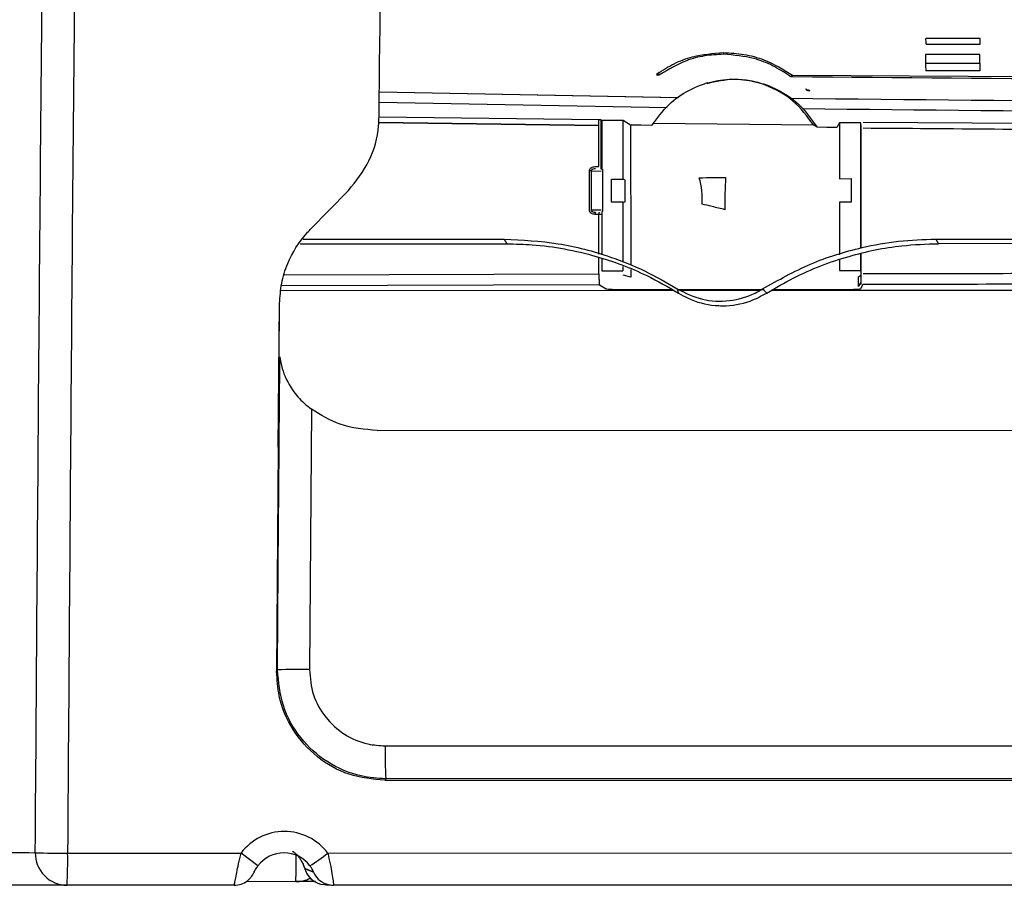
# Model space of a CAD drawing. Units: millimetres. Extents: x 0.456 to 0.845, y 0.162 to 0.504.
# Drawn here: x 0.467 to 0.485, y 0.162 to 0.178 of the extents above; entities that cross this region are included whole.
import ezdxf

# ---------------------------------------------------------------- set-up
doc = ezdxf.new("R2010")
doc.units = ezdxf.units.MM
doc.header["$MEASUREMENT"] = 0
doc.layers.get('0').update_dxf_attribs({"true_color": 0x000000})

msp = doc.modelspace()

# ---------------------------------------------------------------- linework, layer by layer
at = {"color": 18, "linetype": 'Continuous', "lineweight": 25, "true_color": 0x000000}
for p, q in [((0.4847666154897318, 0.1775694118159413), (0.4837667676901923, 0.1775691763775945)), ((0.4837685133612261, 0.1774678723233342), (0.4847683611607657, 0.1774681047814488)), ((0.4847613814568625, 0.1772733823674321), (0.4837615336573229, 0.1772731469290852)), ((0.4837615336573229, 0.1772731469290852), (0.483761534402381, 0.1771131591218114)), ((0.4847613822019206, 0.1771133945601582), (0.4847613814568625, 0.1772733823674321)), ((0.483761534402381, 0.1771131591218114), (0.4847613822019206, 0.1771133945601582)), ((0.4847638259923563, 0.1769715682881474), (0.4837639781928167, 0.1769713328498006)), ((0.4813075873351202, 0.1768921510594487), (0.4936859460829304, 0.1768219546692967)), ((0.4797365400290595, 0.1767506704943776), (0.4797209131813154, 0.176746182264626)), ((0.4815590757227049, 0.1766296313422322), (0.481549378047, 0.1766417042630315)), ((0.4816122460460768, 0.1766186253445744), (0.481622183630477, 0.1766063557284474)), ((0.479185919771205, 0.1764768139737248), (0.4736813339686499, 0.1765803204196095)), ((0.4777743879056082, 0.1760659114735722), (0.47778581858636, 0.1760591284649968)), ((0.47778581858636, 0.1760591284649968), (0.4777858200764761, 0.1751455740349889)), ((0.4781776073670492, 0.1749768899100423), (0.4781776058769331, 0.1760547594445347)), ((0.4783180135583983, 0.1759714917557835), (0.4781776058769331, 0.1760547594445347)), ((0.4777330267524825, 0.175968302907288), (0.4736696618890868, 0.1760199205296635)), ((0.4777330282425986, 0.1752065793889165), (0.4777330267524825, 0.175968302907288)), ((0.4777742984986411, 0.1751602993624806), (0.4777742970085249, 0.1759682999270558)), ((0.4783180135583983, 0.1759714917557835), (0.4783203798627959, 0.1733867720978856)), ((0.4787291365957365, 0.1760048912184834), (0.4787117335295782, 0.1759664283412099)), ((0.48169596225978, 0.175970961274445), (0.4787291365957365, 0.1760048912184834)), ((0.4817574891543493, 0.1759314702170491), (0.48169596225978, 0.175970961274445)), ((0.4821731950438128, 0.1760155097859502), (0.4821225564277277, 0.1759277806895375)), ((0.4821731950438128, 0.1760155097859502), (0.4821731965339289, 0.1749844924824834)), ((0.4825651641285525, 0.173705907286942), (0.4825651618933783, 0.1760121808665395)), ((0.4825690116083727, 0.1759731159823537), (0.482569014588605, 0.1737071440833211)), ((0.4878618459498987, 0.1759860114472508), (0.4826103615856276, 0.1760215000527501)), ((0.4776657196974859, 0.1752065019028783), (0.4777330282425986, 0.1752065793889165)), ((0.4777976247763739, 0.1751574234383702), (0.4777976322269545, 0.1743814693110585)), ((0.4775568398928747, 0.1744063900130391), (0.4775568324422941, 0.1751263276951909)), ((0.4775568458533392, 0.1744064436572194), (0.4775568384027586, 0.1751263813393712)), ((0.4775871414041624, 0.1751261965649724), (0.4777728635168181, 0.1751239971535802)), ((0.4775871414041624, 0.1751261965649724), (0.4775871473646269, 0.1744062588828206)), ((0.477965678582202, 0.1749763951914906), (0.4781776073670492, 0.1749768899100423)), ((0.4779656830525503, 0.1745514617579579), (0.477965678582202, 0.1749763951914906)), ((0.478215822885047, 0.1749545649903416), (0.4781776073670492, 0.1749768899100423)), ((0.4821731965339289, 0.1749844924824834), (0.4823899898028479, 0.1749848143475652)), ((0.4823899898028479, 0.1749848143475652), (0.4823899905479059, 0.1745514647381902)), ((0.4782158243751631, 0.1745545999425053), (0.478215822885047, 0.1749545649903416)), ((0.4724070507383452, 0.1740474568026662), (0.4731095510816679, 0.1747668938058018)), ((0.4781776073670492, 0.174551449837029), (0.4779656830525503, 0.1745514617579579)), ((0.4781776073670492, 0.174551449837029), (0.4782158243751631, 0.1745545999425053)), ((0.4781776088571654, 0.1734449909346699), (0.4781776073670492, 0.174551449837029)), ((0.4823899905479059, 0.1745514647381902), (0.4821731972789869, 0.174551449837029)), ((0.4821731972789869, 0.174551449837029), (0.482173198024045, 0.1735800222771764)), ((0.4777728635168181, 0.1744040594714284), (0.4775871473646269, 0.1744062588828206)), ((0.4776679250693426, 0.1743632988350987), (0.4776546675062285, 0.1743666605370641)), ((0.4777330237722502, 0.1743266032355427), (0.4776657211876021, 0.1743265257495046)), ((0.4777330237722502, 0.1735936866419911), (0.4777330237722502, 0.1743266032355427)), ((0.4777330297327147, 0.1735936866419911), (0.4777330297327147, 0.174326656879723)), ((0.4777858200764761, 0.1743818865435719), (0.4777858215665923, 0.17358026665622)), ((0.4839473585879908, 0.1738707469123006), (0.494564301216203, 0.1738736943619847)), ((0.4839473585879908, 0.1738707469123006), (0.4839962276911841, 0.1737857179062962)), ((0.4722194689607725, 0.1737824515717625), (0.4760345789885626, 0.1737835095542073)), ((0.4722728180980788, 0.173867507399857), (0.4759857106304274, 0.1738685385602116)), ((0.4759857106304274, 0.1738685385602116), (0.4760345789885626, 0.1737835095542073)), ((0.5052301126813994, 0.1737916098254323), (0.4839962276911841, 0.1737857179062962)), ((0.4777330237722502, 0.1732265786545872), (0.4777330237722502, 0.173531626285851)), ((0.4777330312228308, 0.1732266293185353), (0.4777330297327147, 0.1735316233056187)), ((0.4777858215665923, 0.1735115872042775), (0.4777858215665923, 0.1732839958088994)), ((0.4825651648736105, 0.1732885257619023), (0.4825651648736105, 0.173594920458138)), ((0.482569014588605, 0.1735956893580556), (0.482569015333663, 0.173235787572205)), ((0.4781776088571654, 0.1732844428437352), (0.4781776088571654, 0.1733628855364918)), ((0.482173198024045, 0.1734833554642796), (0.4821731987691031, 0.1732882277386784)), ((0.4719274866676436, 0.1732090697901845), (0.4777330312228308, 0.1732266293185353)), ((0.4783205616569624, 0.173168586315453), (0.478181797573577, 0.1732033984082341)), ((0.4783204513883696, 0.1733086691516041), (0.4783205616569624, 0.1731883422749638)), ((0.4783205616569624, 0.1731883422749638), (0.4783205616569624, 0.173168586315453)), ((0.4825201574063406, 0.1731746302264333), (0.4825637649095164, 0.173207478346169)), ((0.4825201581513987, 0.1729935840981602), (0.4825201574063406, 0.1731746302264333)), ((0.4777447450256453, 0.1730240390914082), (0.4778671878671751, 0.1729525135176778)), ((0.4825656156337366, 0.1730732576268315), (0.4825201581513987, 0.1729935840981602)), ((0.4826055969393359, 0.1730332688706517), (0.4825601394569979, 0.1729535953419804)), ((0.4791195857620345, 0.1729195849316716), (0.4718656557893858, 0.1729179130213856)), ((0.4783142644262419, 0.1729396210330129), (0.4790827977752791, 0.1729397968667149)), ((0.4791797596311674, 0.172951592625916), (0.4792024391985045, 0.1728740678446889)), ((0.4792084473466978, 0.1729398266690373), (0.4807815390920744, 0.1729401902573705)), ((0.4806996348595725, 0.172919951500237), (0.4792333889103041, 0.1729196117537617)), ((0.4807533788776503, 0.1729520307200551), (0.4808284375166998, 0.1728745178597569)), ((0.5083191397881613, 0.1729263232367635), (0.4809095713591681, 0.1729199991839528)), ((0.480945654520999, 0.1729402260201573), (0.4821278858280287, 0.1729405002015233)), ((0.4718173223829374, 0.1700304107087254), (0.4718413519954787, 0.1726849333661198)), ((0.4724272358512984, 0.1707344577925801), (0.4723908889389143, 0.1659297482388615)), ((0.473643254051219, 0.1703402088301778), (0.5182779702639685, 0.1703525946753621)), ((0.4718173223829374, 0.1700304107087254), (0.4717865082717047, 0.1658979342597127)), ((0.4717865082717047, 0.1658979342597127), (0.471801738748561, 0.1659262330549359)), ((0.4737887907123671, 0.1645225496309399), (0.5181329923963652, 0.1645348535197377)), ((0.4737987431979285, 0.1639159486907124), (0.4737835112309561, 0.1638876647966504)), ((0.4737835112309561, 0.1638876647966504), (0.5181732359624014, 0.1638999820964932)), ((0.5181429448819266, 0.1639282525795102), (0.4737987431979285, 0.1639159486907124)), ((0.4679294574356184, 0.1625433461087346), (0.4711289364194975, 0.1625442342179417)), ((0.471441932330142, 0.162309619905293), (0.4711289364194975, 0.1625442342179417)), ((0.4727287608480559, 0.1625446782725453), (0.5192281159854041, 0.162557581188023)), ((0.4710021454191313, 0.1619520903843045), (0.4679191428518401, 0.1619512335675359)), ((0.4721387389397727, 0.162018461646378), (0.471222254941474, 0.1620182068365216)), ((0.4725975129103766, 0.1619743914621472), (0.4727456781363593, 0.161962656797707)), ((0.4726940426325903, 0.16196259421283), (0.4727798643803702, 0.1619625450389981)), ((0.5191013249850378, 0.1619654358642697), (0.4728349226808653, 0.1619525985139012))]:
    msp.add_line(p, q, dxfattribs=at)
at = {"color": 8, "linetype": 'Continuous', "lineweight": 25, "true_color": 0x808080}
for p, q in [((0.4792045834756003, 0.1764764116423726), (0.4736813324785338, 0.1765802667754292)), ((0.4789906132316695, 0.1762911216633916), (0.473678863356124, 0.1763909713643193)), ((0.477728765020381, 0.1760694698708653), (0.4736753422117339, 0.1761209325211644)), ((0.4736696603989706, 0.1760198847668767), (0.477733020792018, 0.17596825224334)), ((0.4719274702763663, 0.1732090131657719), (0.4777330237722502, 0.1732265786545872)), ((0.4777447450256453, 0.1730240390914082), (0.4718748721575842, 0.1730062679665685))]:
    msp.add_line(p, q, dxfattribs=at)
at = {"color": 18, "linetype": 'Continuous', "lineweight": 25, "true_color": 0x000000}
for points in [[(0.4787117335295782, 0.1759664283412099), (0.4785148742890463, 0.1759689466374516), (0.4783180135583983, 0.1759714917557835)], [(0.4821225564277277, 0.1759277806895375), (0.4819400224185095, 0.1759296135323644), (0.4817574891543493, 0.1759314702170491)]]:
    msp.add_lwpolyline(points, dxfattribs=at)
for centre, radius, start, end in [((0.4822637562190313, 0.1774926094224628), 0.001504960458304306, 359.0581844200755, 2.916261423317347), ((0.4832635748547023, 0.1774928436305175), 0.001504989646997261, 359.0581360576928, 2.916251713294848), ((0.4803389380857711, 0.177306164965837), 0.0003091246352574476, 179.3216677878076, 185.1839975291506), ((0.4858670429752787, 0.1770785046816327), 0.002105793741269565, 179.0570573185785, 182.9172598671999), ((0.4868667875257265, 0.1770787383409076), 0.002105690535440359, 179.0569626830711, 182.9173545027072), ((0.481613248724051, 0.1767185237542325), 9.990344145890579e-05, 230.2585627724067, 269.4249429267103), ((0.4816231840609207, 0.176706259267142), 9.990854770627178e-05, 230.083524531995, 269.426261302013), ((0.4775614048419974, 0.1726803583543768), 0.002445973614543209, 89.39712203220523, 90.10710637116848), ((0.4782035647825134, 0.1746059578648475), 0.001436801419376269, 356.4140646379767, 16.02725826183284), ((0.4893052257171915, 0.1745530430698544), 0.00924714362453002, 177.2062296400687, 180.8732680981023), ((0.4778859643353267, 0.1743318173131165), 0.0002203067061282621, 171.8024000199968, 181.3763240659715), ((0.4777341902848189, 0.1745467495128372), 0.0002201493678350833, 269.6964035810977, 270.4255022874769), ((0.4721690246298025, 0.1537415519405781), 0.01219021545244991, 88.95714801046674, 91.7265581701387), ((0.4838998816687736, 0.1643850599172875), 0.01011202569963539, 179.2209451109992, 182.6589868897333), ((0.4719290151180545, 0.16194465249949), 0.0009998120628328883, 36.87982201955507, 143.1519845381525), ((0.4679259488304684, 0.1625442348675182), 0.0005930403553939526, 179.1752557984544, 269.3424352865064), ((0.4679152734719166, 0.1805256081099446), 0.01798226759518909, 268.1443180230056, 270.0451934850187), ((0.4594954368282089, 0.1623941203995153), 0.008435340652190646, 356.9903741467772, 1.013646005501827), ((0.4719219793629084, 0.1619498715307157), 0.0005998866948673558, 36.87981811551392, 143.1520240397592), ((0.4697218609470274, 0.1663866062629836), 0.004878714758880448, 303.3202320156192, 308.0486485091767), ((0.4726939459548413, 0.1623625544629774), 0.0003999614419143176, 195.5936004062905, 256.0673172439664), ((0.4721385730852287, 0.162618295407378), 0.0005998337839294868, 270.0158423312578, 296.7109456165127), ((0.4728348085656895, 0.1623525325285603), 0.0003999340309395972, 225.5070180618237, 270.016348491331), ((0.4710020285256435, 0.1623519260464386), 0.0003998356792212695, 270.0167506401977, 307.5965324452426)]:
    msp.add_arc(centre, radius, start, end, dxfattribs=at)
at = {"color": 8, "linetype": 'Continuous', "lineweight": 25, "true_color": 0x808080}
for centre, radius, start, end in [((0.4647279602719135, 0.1624175394707458), 0.007421516258413678, 356.9175424503753, 0.7085906057847654), ((0.4728347999211072, 0.1623525510606239), 0.0003999411926793037, 203.5863808328003, 225.5097620980477)]:
    msp.add_arc(centre, radius, start, end, dxfattribs=at)
at = {"color": 18, "linetype": 'Continuous', "lineweight": 25, "true_color": 0x000000}
for points, knots in [([(0.4565176713562117, 0.1626252995150685), (0.4565195342256319, 0.170520417160361), (0.4565226704810722, 0.1838123341352986), (0.456476933532038, 0.202500946413498), (0.4564344203858995, 0.2186910295612275), (0.4564390792057242, 0.2304761593905042), (0.4565292488350591, 0.2378587220948605), (0.4566430446267142, 0.240837912426507), (0.4568558823982549, 0.2438127479483913), (0.4572013800286445, 0.2467707550185216), (0.4577111564131958, 0.2496991468983452), (0.4584178509892863, 0.2526014040986409), (0.4593678595935224, 0.2554554764815517), (0.4605661687477993, 0.2582376142641271), (0.4619937391484542, 0.2609093042101245), (0.4636439323361589, 0.2634432085454778), (0.4655068369301594, 0.2658218752308435), (0.4675565112048117, 0.2680435040288256), (0.4697758860380597, 0.2700959571274167), (0.472186236499122, 0.2719998842807118), (0.4747878700495742, 0.2737296530862053), (0.4775719778564785, 0.2752647625625119), (0.4804723300991683, 0.2765667967070559), (0.4833554877692459, 0.2775827323491006), (0.4861942862587024, 0.2783338464387657), (0.4889663643226705, 0.2788487482521161), (0.4917688570361435, 0.2791748165310382), (0.4936467207760275, 0.2792161445503174), (0.4945843652958296, 0.2792367802279592)], [0, 0, 0, 0, 0.1713351741866299, 0.2884533217225796, 0.40557143988877, 0.5226875384862973, 0.544208579088493, 0.5657952955344255, 0.5873800836225278, 0.6089190004908551, 0.6303996778157075, 0.6518498996717492, 0.6736844689063202, 0.6955990284633395, 0.7175110741274363, 0.7393421634064409, 0.7611349366385741, 0.7829989136309609, 0.8048679981003727, 0.8266677395525797, 0.8495874005661345, 0.8725867252437531, 0.8955853866834297, 0.9185041899910573, 0.9388501769133262, 0.9592520545583059, 0.9796539616133401, 1, 1, 1, 1]), ([(0.4945843652929192, 0.2792367802279592), (0.4943567940080108, 0.2792355354559334), (0.4938489975715822, 0.2792327579051579), (0.4930345187435554, 0.2792082312648373), (0.4921782857692422, 0.2791638790080452), (0.491333365809808, 0.279100582625102), (0.4905422189027195, 0.2790243729600683), (0.4898237118260745, 0.278940054555596), (0.4891714496124623, 0.2788515890464677), (0.4885635438400205, 0.2787591627905629), (0.4879389130911178, 0.2786536458853143), (0.4872978842758769, 0.2785341469668479), (0.4866408078969853, 0.2783998173581463), (0.4859487528054582, 0.2782454068299993), (0.4851393227796974, 0.2780485114932547), (0.4843486663901055, 0.2778362222713809), (0.4835387703915824, 0.2775994998252324), (0.4828131934040926, 0.2773720251284241), (0.4820835049942011, 0.2771259734817592), (0.4814114083700147, 0.2768849031997918), (0.480736553363468, 0.2766292373100528), (0.479989468171894, 0.2763293840041728), (0.4793698742496177, 0.2760639820216003), (0.478923388381725, 0.2758642866627031), (0.4786863005578397, 0.2757561922993311), (0.4784692158396643, 0.2756555158878491), (0.478271999392875, 0.2755625719078724), (0.4780944759317282, 0.2754777477412477), (0.4779365261725554, 0.2754013077341198), (0.4775573437613983, 0.275215781023434), (0.4769821561017364, 0.2749240678800077), (0.4762388394688951, 0.2745249524315416), (0.4755851317847123, 0.2741561711535789), (0.4750186145302762, 0.2738226227771756), (0.4745369795378412, 0.2735285950361083), (0.4740672310790258, 0.2732329949638262), (0.4732255104346616, 0.27268631367275), (0.472004367225303, 0.2718345269490416), (0.4706844145624925, 0.2708126387484137), (0.469577563019585, 0.2698822159369729), (0.4686835982166235, 0.2690816801531412), (0.4677768219204251, 0.2682164940449947), (0.4669208947349365, 0.2673443304324421), (0.4661205536217454, 0.2664736198668048), (0.4655785343680562, 0.2658475647609009), (0.4652372473542934, 0.2654386229032457), (0.465071023556255, 0.2652365029681831), (0.4649096199150258, 0.2650373875625415), (0.4647529576389235, 0.264841358073666), (0.4646009640977016, 0.2646484863199954), (0.4644608371849945, 0.2644682147479525), (0.4643028977785725, 0.2642624620186932), (0.4640986584182707, 0.2639922469457286), (0.4638538929785767, 0.2636606255325228), (0.46360970396109, 0.2633209826581815), (0.4634011494980581, 0.263024169330925), (0.4632084128598432, 0.2627443447967856), (0.4629009650761007, 0.2622889937956325), (0.4624910948398442, 0.2616567870628655), (0.4617813768349572, 0.260494645095564), (0.4609331609197331, 0.2589579321196187), (0.4600075660356001, 0.2569978799972271), (0.4592096323607389, 0.254986420009147), (0.4585338412751551, 0.2529262849122775), (0.4579750617138416, 0.2508227615418859), (0.4575799902497295, 0.2489444773991519), (0.4573015034131965, 0.2473123882542116), (0.4571056878806183, 0.2459391268199086), (0.4569498234779132, 0.244609298124923), (0.4568234747185156, 0.2432873757090286), (0.4567195840448079, 0.2419284140635778), (0.4566350881758406, 0.2404773688147149), (0.4565726263651455, 0.2389890254959491), (0.4565314410811103, 0.2375394978587247), (0.4565067442000225, 0.2361655085586122), (0.4564960916350003, 0.2351244768089305), (0.4564912232792551, 0.2343781920771093), (0.4564888957413263, 0.2338963253928279), (0.4564871706166449, 0.2333849249995294), (0.456486039758462, 0.2328652078183225), (0.4564853943746965, 0.2323614927804312), (0.4564851193631706, 0.2319091432014651), (0.4564850493592653, 0.2314411215602055), (0.4564851974345735, 0.2308591355452259), (0.45648559542626, 0.2300650744617368), (0.4564862300532786, 0.2290311543069959), (0.456487168085448, 0.2278214958893242), (0.4564882408205467, 0.226583485373565), (0.4564892551491256, 0.2254400417861658), (0.4564901420491717, 0.2244238997911658), (0.456490915680959, 0.2234885279872561), (0.4564916557216155, 0.2225279178067422), (0.4564923745907717, 0.2215256319344719), (0.4564931044751904, 0.2204610671431657), (0.4564939860406516, 0.2191499697201202), (0.4564950243919546, 0.2175642505670568), (0.4564962243229368, 0.2156782879071418), (0.456497384542569, 0.2137928820020057), (0.4564985088364342, 0.211913573274992), (0.4564997842008442, 0.209720365281509), (0.4565011863501333, 0.2072206877625088), (0.4565026710051239, 0.2044548034263906), (0.4565040966638503, 0.201664973951364), (0.4565055001552323, 0.1987819349693559), (0.456506838028691, 0.1958641118353244), (0.4565085366685103, 0.1919284911378043), (0.4565105040422068, 0.186942488840703), (0.4565125836531594, 0.1808026291372881), (0.4565143480497424, 0.174648638117236), (0.456515967174045, 0.1685791898006309), (0.4565171088207354, 0.1645879607882403), (0.4565176713562117, 0.1626213209050297)], [0, 0, 0, 0, 0.004938423855253292, 0.0110194659940579, 0.01768078656279327, 0.02354259506527368, 0.02940460183638282, 0.03492719789987497, 0.03924033835365065, 0.04368788848831066, 0.04826986496237323, 0.05298628894908999, 0.05783716803513441, 0.06282253404813927, 0.06837217452387631, 0.07591268076423226, 0.08058470504664399, 0.08668117765031436, 0.0924114641512436, 0.09729318748816808, 0.1021740770074536, 0.108070000401819, 0.1147598543841089, 0.1167983666016275, 0.1186830112568227, 0.1204137736573113, 0.1219906986930199, 0.1234137412541203, 0.1246829228858952, 0.125798233403478, 0.1325735372862039, 0.1386753697939937, 0.1441036071689981, 0.1488583081431737, 0.1529394944969908, 0.1563472999623547, 0.1609008437382633, 0.1747166140991476, 0.1886382543225434, 0.1971051713070049, 0.2060864969514089, 0.2146710141065368, 0.2242949549470498, 0.2325952600639044, 0.2403280898040145, 0.2422596219169905, 0.2441523083107261, 0.2460061218161195, 0.2478210240591545, 0.2495970467074265, 0.251334224578162, 0.2527751430276465, 0.255224991805084, 0.2586834903569683, 0.2617179404254159, 0.2643011879589143, 0.2665543548904181, 0.2690902340419569, 0.2762223501264387, 0.2828998929056609, 0.2986342406622909, 0.3142808559099241, 0.3299024444589541, 0.3455584276165412, 0.3612997802060403, 0.377106411812595, 0.3871898534294699, 0.3972226208759128, 0.4072030473066345, 0.4162409821932429, 0.4260363156673894, 0.4367757810569836, 0.4477792559638729, 0.458359424342008, 0.4682412975603641, 0.4775980518514058, 0.4809498214150073, 0.4844352458375326, 0.4880541634406258, 0.4920467147645218, 0.4957125525323578, 0.4989842103626472, 0.5018621639903045, 0.5058680343731441, 0.5116125385932805, 0.5190922279517085, 0.5283027055719416, 0.5378604862798042, 0.5459553709360222, 0.5531138783385281, 0.559909389561218, 0.5662516733311914, 0.573957828706156, 0.5816576471643838, 0.5893513012287952, 0.6024068862322043, 0.6160656301752523, 0.630274117904504, 0.643317595926023, 0.6568439926694803, 0.6778636079340922, 0.6975569715573858, 0.7168596005594964, 0.738398728787348, 0.7601145547502755, 0.7801719082856488, 0.8237956279086929, 0.868302994479012, 0.9133970617894788, 0.9573272313467134, 0.9999999999999999, 0.9999999999999999, 0.9999999999999999, 0.9999999999999999]), ([(0.4673329699134932, 0.1625527710931897), (0.4673803887840868, 0.1692627558894048), (0.4674783874763093, 0.1831300143590744), (0.4677468281396975, 0.1997983445276938), (0.46796329446512, 0.2125592064620507), (0.4681024205807199, 0.2191059400118096), (0.4682882403594462, 0.2237927155543653), (0.468474743445964, 0.2266196190571537), (0.4687534987379273, 0.2294400270177671), (0.4691504639955986, 0.232243034733674), (0.4696897245478285, 0.2350176761784435), (0.4703456863629205, 0.2375606141142247), (0.471099685549297, 0.2398689872932127), (0.4719236325546232, 0.2419433548767335), (0.4728888357369299, 0.2439551824786704), (0.4740102923461881, 0.2458981625444606), (0.4753091829830339, 0.2477472165583859), (0.4767854262191439, 0.249480566487474), (0.4784188807433574, 0.2510658949603616), (0.4801230170238809, 0.2524158095850973), (0.4818679417445406, 0.2535340052926378), (0.4836153506936209, 0.2544564759365971), (0.4854296879738664, 0.255240278697794), (0.4872005423620544, 0.2558573768803128), (0.489133584977487, 0.2563954258358255), (0.4912338521750085, 0.2568176659880194), (0.4935928623560394, 0.2571096028558987), (0.4951758833972727, 0.2571460598280438), (0.4959667844048248, 0.2571642742770314)], [0, 0, 0, 0, 0.1828762473155148, 0.3779430604549166, 0.4543271235490449, 0.5307087832591348, 0.556397844527014, 0.5821527656435526, 0.6079080393954946, 0.6336208450633903, 0.6592776571844586, 0.6849011598869301, 0.7051370534514276, 0.7254196677021645, 0.745683543059852, 0.7658939128183314, 0.7864868606533337, 0.8071748415011861, 0.8278487430203039, 0.8484223849716622, 0.8663081824572662, 0.8842530616928107, 0.9022130267434103, 0.92011954618613, 0.935318090097739, 0.9568652319653589, 0.9784492242298017, 1, 1, 1, 1]), ([(0.495973926903914, 0.2565906153338551), (0.4958301022761396, 0.2565899144424035), (0.4947770115354007, 0.2565847824819782), (0.492813076051216, 0.2564612254655671), (0.4901122181212527, 0.2560411871523868), (0.4877229654974416, 0.2554281400995177), (0.485649029195758, 0.2547040390635827), (0.4838763514779929, 0.2539378152037602), (0.4821692537215187, 0.2530358849893405), (0.4804659311220406, 0.2519431331514985), (0.478803849992507, 0.2506245198426223), (0.4772118558103519, 0.2490769375315066), (0.4757732194384101, 0.2473851494050486), (0.4745046129834029, 0.2455769308781535), (0.4734069402337914, 0.2436728750363014), (0.4724604024321752, 0.2416970464789471), (0.4716524893035789, 0.2396599075236109), (0.4708563548874244, 0.2372192623383763), (0.4701403840582054, 0.2343613314379572), (0.4695590971768512, 0.2310855904701949), (0.4691645648374919, 0.2277771313428532), (0.4689134351499007, 0.2244542169114097), (0.468701187092335, 0.219404991852849), (0.4685574726285207, 0.2126321354846236), (0.4683420272538453, 0.1998128725283085), (0.4680732126710843, 0.1831170727441146), (0.4679763343169484, 0.1692521949299677), (0.4679294574356184, 0.1625433461087346)], [0, 0, 0, 0, 0.003952520396873269, 0.02894054166478146, 0.05398232347180771, 0.07896313188661802, 0.09660492753100394, 0.1142994584468796, 0.1319787546211304, 0.1495997298867834, 0.1698328657931447, 0.1901645762708808, 0.210510625374778, 0.2307634141292299, 0.2507706619015566, 0.2708309841941494, 0.2909100738011779, 0.3109430120774401, 0.3413332881868982, 0.37178001951601, 0.402302137011497, 0.4328510884406701, 0.4633273077117237, 0.5411606329758364, 0.6189967483802952, 0.8156425718438903, 1, 1, 1, 1]), ([(0.4736754286384688, 0.1761275873797536), (0.4737591185907438, 0.1831625249256914), (0.4739264979862601, 0.1972323572284445), (0.4742099233701712, 0.2123229538583011), (0.4744526302314713, 0.2214034397610199), (0.4746002893638436, 0.2244741278507387), (0.4748490353549509, 0.2275392731300439), (0.4752406959757167, 0.2305834810349755), (0.4758164755879509, 0.2335909846137182), (0.4765122698265843, 0.236163672807346), (0.4772656403189022, 0.2383053438137691), (0.4780075822129951, 0.2400309938811268), (0.4788807937495881, 0.2416929811690889), (0.479851369668378, 0.2432005067985513), (0.4809149394007515, 0.2445405569127566), (0.4820464764836441, 0.2457149569366414), (0.4832852358087231, 0.2467753283240575), (0.4847663127236989, 0.2478001575957787), (0.4865128567442923, 0.2487246366868772), (0.488511769079693, 0.2495123161706324), (0.4904721399946694, 0.2500688560476251), (0.4923614784548279, 0.2504316268762128), (0.4941627774264508, 0.2506427718657451), (0.4953706770559194, 0.2506690617557074), (0.4959742102122412, 0.250682197632134)], [0, 0, 0, 0, 0.2440392797480125, 0.4880770751578102, 0.5235349054824531, 0.5591221585215403, 0.5946998223942261, 0.6301770907991565, 0.6655322450613198, 0.7008349342637892, 0.7225018556261452, 0.7442315038734971, 0.7659273087304934, 0.7875480015917253, 0.806317488238281, 0.8251771107144369, 0.8440263264565842, 0.8627817024561116, 0.8875368927862097, 0.9123850088271576, 0.9371804585170784, 0.9581078358401538, 0.9790683683944296, 1, 1, 1, 1]), ([(0.4788074630594359, 0.1769217000620961), (0.4789088738192834, 0.1769860403115764), (0.4791066469687443, 0.1771115178624393), (0.4795149815290531, 0.1772683649278145), (0.4798367133951456, 0.1772942730952591), (0.4800298351144896, 0.1773098246472478)], [0, 0, 0, 0, 0.2961144885093434, 0.5774879813695768, 1, 1, 1, 1]), ([(0.4800310778713331, 0.1772782341855168), (0.4799144357660965, 0.1772721326276871), (0.47967791354454, 0.1772597601314095), (0.4792633594816926, 0.1771480953424427), (0.4790184108667292, 0.1770001486490964), (0.4788651141619787, 0.1769075588601231)], [0, 0, 0, 0, 0.2668952119273091, 0.541199494983059, 1, 1, 1, 1]), ([(0.4800298351144896, 0.1773098246472478), (0.4801571066218704, 0.1773029825450001), (0.4804151182844172, 0.177289111866381), (0.4808696968937722, 0.1771632016853716), (0.4811390882264968, 0.1769964506388577), (0.4813075873351202, 0.1768921510594487)], [0, 0, 0, 0, 0.2671753279557402, 0.5416322315649164, 1, 1, 1, 1]), ([(0.4812504860854254, 0.1768793390410542), (0.481149316097503, 0.1769453025442508), (0.4809527144099839, 0.1770734881485929), (0.4805448906705239, 0.1772353038668505), (0.4802234448000143, 0.1772621614571571), (0.4800310778713331, 0.1772782341855168)], [0, 0, 0, 0, 0.2985915816196879, 0.5802472653296774, 1, 1, 1, 1]), ([(0.4787117335295782, 0.1759664283412099), (0.4788080564931281, 0.1761000646751805), (0.4789963309856097, 0.1763612725121093), (0.479389890187212, 0.1766311498692714), (0.4798113193389523, 0.1767892052236189), (0.48024409816557, 0.176836122406907), (0.4806754737470193, 0.1767795420473128), (0.4810928054020624, 0.1766126198612783), (0.481481005244208, 0.1763338878050043), (0.4816638376342918, 0.1760677783978421), (0.4817574891543493, 0.1759314702170491)], [0, 0, 0, 0, 0.1341320475626684, 0.2621767670936122, 0.3841329828242429, 0.5000000713597642, 0.6153560047421687, 0.737141835289201, 0.865357190411236, 0.9999999999999999, 0.9999999999999999, 0.9999999999999999, 0.9999999999999999]), ([(0.4788074198460684, 0.1768901423829198), (0.4788074116061778, 0.1768907125321666), (0.4788073951314797, 0.1768918524789417), (0.4788073846168568, 0.1768984431141084), (0.4788073977255017, 0.1769080975554545), (0.478807441284228, 0.1769171664699623), (0.4788074630594359, 0.1769217000620961)], [0, 0, 0, 0, 0.2500513081706587, 0.4999483625897264, 0.7500218832191152, 1, 1, 1, 1]), ([(0.4788651141619787, 0.1769075588601231), (0.4788561703711194, 0.176902431371246), (0.4788382824016988, 0.1768921761712216), (0.4788177075132579, 0.1768908203221492), (0.4788074198460684, 0.1768901423829198)], [0, 0, 0, 0, 0.4999891630554076, 1, 1, 1, 1]), ([(0.4788651141619787, 0.1769075588601231), (0.4788617573295639, 0.1769060720939692), (0.4788545481874603, 0.1769028791110752), (0.4788412095091444, 0.1769042653653563), (0.4788250906749598, 0.1769097088550542), (0.4788139770491917, 0.1769172689125895), (0.4788074630594359, 0.1769217000620961)], [0, 0, 0, 0, 0.232835146932249, 0.5000373725881588, 0.7069586918655758, 0.9999999999999999, 0.9999999999999999, 0.9999999999999999, 0.9999999999999999]), ([(0.48169596225978, 0.175970961274445), (0.4815782772046528, 0.1761291172570494), (0.4813429024710152, 0.1764454354355851), (0.4808170027190791, 0.1767333632001919), (0.4802529355440865, 0.1768537979503967), (0.4798915073614991, 0.1767733674595855), (0.4797225135660277, 0.176735760392487)], [0, 0, 0, 0, 0.2579675311948687, 0.5159451969201785, 0.7736693973253291, 0.9999999999999999, 0.9999999999999999, 0.9999999999999999, 0.9999999999999999]), ([(0.4812504860854254, 0.1768793390410542), (0.4812536872297659, 0.1768777092675573), (0.481260577734927, 0.1768742011587384), (0.4812737055169197, 0.1768752263214959), (0.4812897776527514, 0.1768803428072385), (0.481301003003355, 0.17688778548748), (0.4813075873351202, 0.1768921510594487)], [0, 0, 0, 0, 0.2322921003685222, 0.5000117914763063, 0.7067273566846104, 1, 1, 1, 1]), ([(0.4813077452874289, 0.1768605904000401), (0.4812974771494104, 0.1768615045835837), (0.4812769408916072, 0.1768633329490473), (0.4812593043489329, 0.1768740036802101), (0.4812504860854254, 0.1768793390410542)], [0, 0, 0, 0, 0.5000004439411923, 1, 1, 1, 1]), ([(0.4813077452874289, 0.1768605904000401), (0.4813077199877707, 0.1768611615752123), (0.4813076693743458, 0.1768623042440781), (0.4813076107658953, 0.1768688850859202), (0.4813075725363643, 0.1768785496607789), (0.4813075824018086, 0.1768876168987072), (0.4813075873351202, 0.1768921510594487)], [0, 0, 0, 0, 0.2499302831740672, 0.4999999424594185, 0.7499700956823973, 1, 1, 1, 1]), ([(0.5079637992477523, 0.1768667386191487), (0.5029886028278394, 0.1768261190065796), (0.494104333118228, 0.1767535840626084), (0.4852178100524677, 0.1768278940504226), (0.4813077452874289, 0.1768605904000401)], [0, 0, 0, 0, 0.5600006058495159, 1, 1, 1, 1]), ([(0.4992766040659056, 0.1764118627923131), (0.497727353722564, 0.1763991375681659), (0.4917236932498292, 0.176349824734028), (0.4857181371647785, 0.1764147989790144), (0.4812623205876456, 0.1764630065577626)], [0, 0, 0, 0, 0.2580509591402395, 1, 1, 1, 1]), ([(0.4731095510816679, 0.1747668938058018), (0.4732500042124168, 0.1749417823325435), (0.4735309850877364, 0.175291652293186), (0.473662554462011, 0.1757933475161393), (0.4736732719244298, 0.1760715946870479), (0.4736754286384688, 0.1761275873797536)], [0, 0, 0, 0, 0.4439323201524827, 0.8881004733323357, 0.9999999999999999, 0.9999999999999999, 0.9999999999999999, 0.9999999999999999]), ([(0.477733020792018, 0.17596825224334), (0.4777328982675328, 0.175981214288425), (0.4777326533873827, 0.1760071205188409), (0.4777316318702916, 0.1760403389083761), (0.4777302730359451, 0.1760637228584973), (0.4777292680103508, 0.1760675529877467), (0.477728765020381, 0.1760694698708653)], [0, 0, 0, 0, 0.2502307563780153, 0.5001167323010026, 0.749821028278041, 1, 1, 1, 1]), ([(0.4777743879056082, 0.1760659114735722), (0.4777732610786714, 0.1760662277944267), (0.4777707600421669, 0.1760669298809479), (0.4777566120532432, 0.1760677168899081), (0.4777408750807481, 0.1760686604183123), (0.4777307441301593, 0.1760693528661683), (0.4777289821396936, 0.1760694570348015), (0.477728765020381, 0.1760694698708653)], [0, 0, 0, 0, 0.2258227761797403, 0.5012224932635825, 0.9138263833014695, 0.9893813520679023, 1, 1, 1, 1]), ([(0.4777764666175948, 0.1759677545445561), (0.4777763686335606, 0.1759859843105209), (0.4777761726603456, 0.1760224447999825), (0.4777749828342698, 0.1760514223287046), (0.4777743879056082, 0.1760659114735722)], [0, 0, 0, 0, 0.4999868689097543, 1, 1, 1, 1]), ([(0.4781776058769331, 0.1760547594445347), (0.4781123026498225, 0.1760554816556123), (0.4779816956757293, 0.1760569260835169), (0.477851111122744, 0.1760583943358887), (0.47778581858636, 0.1760591284649968)], [0, 0, 0, 0, 0.4999980097843713, 1, 1, 1, 1]), ([(0.4825651618933783, 0.1760121808665395), (0.4824998306523141, 0.1760127286252728), (0.4824018336647766, 0.1760135502644286), (0.4822711805483851, 0.1760146691018356), (0.482205856893165, 0.1760152295577876), (0.4821731950438128, 0.1760155097859502)], [0, 0, 0, 0, 0.4999988697161341, 0.7499992684386787, 1, 1, 1, 1]), ([(0.4775568324422941, 0.1751263276951909), (0.4775574266815635, 0.1751325995247581), (0.4775586060568081, 0.1751450471042267), (0.4775674102486783, 0.1751618859404515), (0.4775795660472655, 0.1751761273907728), (0.4775994272339593, 0.1751912459309478), (0.4776285191327403, 0.1752038351774546), (0.4776533069878849, 0.1752055766311034), (0.4776657137370215, 0.175206448258698)], [0, 0, 0, 0, 0.1256687056801333, 0.2494122622272488, 0.3746510160693571, 0.5006792260836901, 0.7500813384418679, 1, 1, 1, 1]), ([(0.4775568384027586, 0.1751263813393712), (0.4775573855433889, 0.1751325070011443), (0.4775585028604144, 0.1751450162278642), (0.4775672206267872, 0.1751617687147201), (0.4775794373331733, 0.1751761923820711), (0.4775990800936826, 0.1751909745467503), (0.4776281235960471, 0.1752039802578851), (0.4776529426938321, 0.1752056449239348), (0.4776657196974859, 0.1752065019028783)], [0, 0, 0, 0, 0.1226407662463625, 0.2504449652809336, 0.3716967968609524, 0.5010953854390523, 0.743161248714149, 1, 1, 1, 1]), ([(0.4776692304110632, 0.1751659290211797), (0.4776528364072681, 0.1751648439972266), (0.477630965249643, 0.1751633964722535), (0.4776068425634446, 0.1751526775750152), (0.4775958070431925, 0.1751447436607152), (0.4775898394767257, 0.1751369900255543), (0.477587464631839, 0.1751307127789486), (0.4775872467969219, 0.1751276691376757), (0.4775871414041624, 0.1751261965649724)], [0, 0, 0, 0, 0.4990611898444008, 0.6657950116423497, 0.8010154705534864, 0.909306081623048, 0.95612052256502, 1, 1, 1, 1]), ([(0.4795845183825598, 0.1750026510375142), (0.4796748499313196, 0.175002997265281), (0.479836168320269, 0.1750036155753436), (0.4799979028795836, 0.1750037156478274), (0.4800690728521452, 0.175003759683907)], [0, 0, 0, 0, 0.5599581631581426, 1, 1, 1, 1]), ([(0.4800591561293707, 0.1744121090787053), (0.4799801602850234, 0.1744312109860639), (0.4798394339973343, 0.1744652398711599), (0.4796991079714346, 0.1745005870892237), (0.4796375531053648, 0.1745160923617482)], [0, 0, 0, 0, 0.5613439084087907, 1, 1, 1, 1]), ([(0.4776657211876021, 0.1743265257495046), (0.477653327332227, 0.1743273549768278), (0.4776285449359674, 0.1743290130759014), (0.4775995142197541, 0.1743415790126085), (0.4775796016572425, 0.1743565319184167), (0.4775673563465163, 0.1743707516029798), (0.4775586497812737, 0.1743876682935979), (0.4775574429713245, 0.1744001516916358), (0.4775568398928747, 0.1744063900130391)], [0, 0, 0, 0, 0.2495383779953631, 0.4989697538272033, 0.6246183539205183, 0.7496597558462214, 0.874897612135095, 1, 1, 1, 1]), ([(0.4776657271480665, 0.1743265764134526), (0.4776529429944667, 0.1743274041434126), (0.4776281082982821, 0.1743290121045435), (0.4775990579102161, 0.1743419640377384), (0.4775794206674922, 0.1743567076598008), (0.477567215984514, 0.1743710964696403), (0.4775585053530156, 0.1743878216981792), (0.4775573914648272, 0.1744003211162364), (0.4775568458533392, 0.1744064436572194)], [0, 0, 0, 0, 0.2569800804301248, 0.4992135125038019, 0.6284832713718663, 0.7497082345867075, 0.877400565013739, 1, 1, 1, 1]), ([(0.4775871473646269, 0.1744062588828206), (0.4775872533344573, 0.174404784836531), (0.4775874722377986, 0.1744017398787661), (0.4775898450959443, 0.174395444664376), (0.4775958134440898, 0.1743876538084567), (0.4776068475786944, 0.1743796482221389), (0.4776309719650847, 0.1743687801650472), (0.4776528431010298, 0.1743671905284896), (0.4776692378616438, 0.1743659989255071)], [0, 0, 0, 0, 0.04390192991250202, 0.09068882255231984, 0.1989799752415714, 0.3342012035529777, 0.5009124394705657, 1, 1, 1, 1]), ([(0.4777330297327147, 0.174326656879723), (0.4777204664928302, 0.1743266420543514), (0.4776980319724635, 0.1743266155802807), (0.4776755981301865, 0.1743265883811716), (0.4776657271480665, 0.1743265764134526)], [0, 0, 0, 0, 0.5599959205334697, 1, 1, 1, 1]), ([(0.4777365225648985, 0.1743660764115453), (0.4777362430847615, 0.1743658896321676), (0.4777356996717266, 0.1743655264637883), (0.4777349789491768, 0.1743622720469649), (0.4777343686356311, 0.1743576041708571), (0.4777337354910001, 0.1743502334587581), (0.477733168639188, 0.1743397731614525), (0.4777330694731859, 0.1743307579305097), (0.4777330237722502, 0.1743266032355427)], [0, 0, 0, 0, 0.1551876476401516, 0.3017423400954735, 0.4397090164068885, 0.5691634226455564, 0.8014477309724319, 1, 1, 1, 1]), ([(0.4777764681077108, 0.1743261055367589), (0.4777756261291357, 0.1743261718521965), (0.4777739418749852, 0.1743263045064639), (0.4777644131197422, 0.1743264720978022), (0.4777512271917292, 0.1743265860984053), (0.4777409590850133, 0.1743265995101235), (0.4777358251905546, 0.174326606215775)], [0, 0, 0, 0, 0.2499411838687151, 0.4999705321854457, 0.7499930040665287, 0.9999999999999999, 0.9999999999999999, 0.9999999999999999, 0.9999999999999999]), ([(0.4718413519954787, 0.1726849333661198), (0.471849307813438, 0.1728082109221307), (0.471865520829434, 0.1730594360001523), (0.4720084982878046, 0.173511488346385), (0.4722119448127457, 0.1738415700342316), (0.472385014882845, 0.1740242033260498), (0.4724070507383452, 0.1740474568026662)], [0, 0, 0, 0, 0.2450166026953383, 0.4993148560091065, 0.9362511064000426, 1, 1, 1, 1]), ([(0.4807533788776503, 0.1729520307200551), (0.4810438259590067, 0.1731149474739707), (0.4816246703128456, 0.1734407530431493), (0.4824820962282328, 0.1737049100268034), (0.4832599812436605, 0.1738473910131199), (0.4837172422505351, 0.1738629279551852), (0.4839473585879908, 0.1738707469123006)], [0, 0, 0, 0, 0.2962666776979093, 0.5924825485171457, 0.79491707804818, 1, 1, 1, 1]), ([(0.4759857106304274, 0.1738685385602116), (0.476318460503208, 0.1738524997580524), (0.4769839156862609, 0.1738204243016813), (0.4778508729585957, 0.1735890766652507), (0.4785853809014133, 0.1732965901855855), (0.4789807779025996, 0.1730670883651446), (0.4791797596311674, 0.172951592625916)], [0, 0, 0, 0, 0.2964012138600272, 0.5927627330945332, 0.7950597119782548, 1, 1, 1, 1]), ([(0.4760345789885626, 0.1737835095542073), (0.4761903083982032, 0.1737797683833643), (0.4767472356166257, 0.1737663890231263), (0.4776264439784707, 0.1735977326356088), (0.4785282091116933, 0.1732650474105844), (0.4790088060047875, 0.1729863538780525), (0.4792024391985045, 0.1728740678446889)], [0, 0, 0, 0, 0.1400466642990164, 0.5008418087336262, 0.7988884320024049, 1, 1, 1, 1]), ([(0.4808284375166998, 0.1728745178597569), (0.4809933150772536, 0.1729712067543034), (0.4814732219524625, 0.1732526378058872), (0.4823090820870234, 0.1735680398872687), (0.4832152352273504, 0.1737588129437987), (0.4837716273472685, 0.1737779804899833), (0.4839962276911841, 0.1737857179062962)], [0, 0, 0, 0, 0.1717445951797979, 0.4998946595883267, 0.7981210958433507, 1, 1, 1, 1]), ([(0.4777330237722502, 0.1732265786545872), (0.4777331750993257, 0.1732017529921747), (0.4777334081607757, 0.173163518559515), (0.4777348795565535, 0.1731170489990327), (0.477736392163415, 0.1730847836940304), (0.4777382904847509, 0.1730584914022089), (0.4777411245638362, 0.1730326171266992), (0.4777433181216058, 0.1730274198847582), (0.4777447450256453, 0.1730240390914082)], [0, 0, 0, 0, 0.2385908966576256, 0.3674579723148084, 0.4994528424989901, 0.6310752994913879, 0.7600153719449724, 1, 1, 1, 1]), ([(0.4777858215665923, 0.1732839958088994), (0.4778584658850916, 0.1732840796091557), (0.4779881872284452, 0.173284229251716), (0.4781179307583567, 0.1732843755101882), (0.4781750175452338, 0.1732844398635029)], [0, 0, 0, 0, 0.5600028231390513, 1, 1, 1, 1]), ([(0.4821731987691031, 0.1732882277386784), (0.4822452586242502, 0.1732882840781905), (0.4823739388014913, 0.1732883846859198), (0.4825026325186178, 0.173288478515612), (0.4825592587983714, 0.1732885198014378)], [0, 0, 0, 0, 0.5599918860229406, 1, 1, 1, 1]), ([(0.482569015333663, 0.1732357875722051), (0.4825689767049212, 0.173213314404409), (0.4825688994473492, 0.1731683680173143), (0.482568298516455, 0.1731080862082034), (0.4825674139691925, 0.1730621573297715), (0.4825664659527025, 0.1730382964950976), (0.4825658544671705, 0.1730346536932533), (0.4825656335151301, 0.1730333374159932)], [0, 0, 0, 0, 0.2187058274756087, 0.437412156168711, 0.6563244491573287, 0.875817480123366, 1, 1, 1, 1]), ([(0.4826061222052679, 0.1732358173745274), (0.4842275152725758, 0.1732376064712332), (0.4874689121227153, 0.173241183131664), (0.4923348546591733, 0.1732414211511712), (0.497198189712968, 0.1732425471899776), (0.5020622420356564, 0.173244547781213), (0.5053059861539808, 0.1732424668290724), (0.5069281409776316, 0.1732414261716008)], [0, 0, 0, 0, 0.2001356930185491, 0.4000999005305557, 0.6000089486494012, 0.7999696062028707, 0.9999999999999999, 0.9999999999999999, 0.9999999999999999, 0.9999999999999999]), ([(0.5069355364239321, 0.1730388806479573), (0.50531924640705, 0.1730399233904172), (0.5020743626809843, 0.1730420168130105), (0.4972079200381407, 0.1730400100223408), (0.4923293426917085, 0.1730388876174199), (0.4874618903810822, 0.173038649192675), (0.4842202493288568, 0.1730350577555112), (0.4826055969393359, 0.1730332688706517)], [0, 0, 0, 0, 0.1992424053987082, 0.4000015047222771, 0.599998479978217, 0.8007603557242242, 1, 1, 1, 1]), ([(0.4778671878671751, 0.1729525135176778), (0.4778758768717934, 0.1729508628977948), (0.477893936723876, 0.172947432130723), (0.4779992309087011, 0.1729430928570551), (0.4781470954810355, 0.1729401334440079), (0.4782599632395571, 0.1729397874785513), (0.4783142644262419, 0.1729396210330129)], [0, 0, 0, 0, 0.2405736200975779, 0.5000255132510426, 0.7594600238525371, 1, 1, 1, 1]), ([(0.4791797596311674, 0.172951592625916), (0.4793302911830925, 0.1728770205807164), (0.4796313436089019, 0.1727278817801274), (0.4801415474380307, 0.1727102175597915), (0.480518527705462, 0.1728158924683023), (0.4807071267027177, 0.1729252193135954), (0.4807533788776503, 0.1729520307200551)], [0, 0, 0, 0, 0.3022092028470129, 0.6043969683134783, 0.9029819835117475, 1, 1, 1, 1]), ([(0.4792024391985045, 0.1728740678446889), (0.4792597862964447, 0.1728413268973309), (0.479466670591715, 0.1727232112809541), (0.4797500921441782, 0.1726510514648835), (0.4801393339672891, 0.17263276608985), (0.4804765614978058, 0.1726856256459301), (0.4807284696373179, 0.1728208536341942), (0.4808284375166998, 0.1728745178597569)], [0, 0, 0, 0, 0.1159363432454211, 0.4182497376512988, 0.499390325726608, 0.8013367585814365, 1, 1, 1, 1]), ([(0.4821278858280287, 0.1729405002015233), (0.4821819820874078, 0.172940692459177), (0.4822944247344236, 0.1729410920794048), (0.4824388762252628, 0.1729441137882987), (0.4825391866316184, 0.1729485052121513), (0.4825533334690066, 0.1729519419438413), (0.4825601394569979, 0.1729535953419804)], [0, 0, 0, 0, 0.2405451494858702, 0.4999889760486604, 0.7594466571474523, 1, 1, 1, 1]), ([(0.4718367073035346, 0.1721718983071446), (0.4718366962659468, 0.1721727802857977), (0.4718360174648007, 0.1722270211340217), (0.4718365875563153, 0.1722944635217347), (0.4718371483779059, 0.1723608092682958)], [0, 0, 0, 0, 0.01626041409611469, 0.9999999999999999, 0.9999999999999999, 0.9999999999999999, 0.9999999999999999]), ([(0.471801738748561, 0.1659262330549359), (0.4718045103845018, 0.1663261894238714), (0.4718178495458208, 0.1682510751734936), (0.471833706897359, 0.1701759427316043), (0.4718462693786726, 0.1717008577006459)], [0, 0, 0, 0, 0.2077818743340947, 0.9999999999999999, 0.9999999999999999, 0.9999999999999999, 0.9999999999999999]), ([(0.4718462693786726, 0.1717008577006459), (0.4718567050940812, 0.1716291602094179), (0.4718844662690011, 0.1714384299607137), (0.4720364182097057, 0.1711251795694891), (0.4722466833105139, 0.1708761915471774), (0.4723815473902713, 0.1707703232370375), (0.4724272358512984, 0.1707344577925801)], [0, 0, 0, 0, 0.2305159134994598, 0.6132203060249889, 0.8689690464202441, 0.9999999999999999, 0.9999999999999999, 0.9999999999999999, 0.9999999999999999]), ([(0.473643254051219, 0.1703402088301778), (0.473408836803952, 0.1703603029364145), (0.4729718147534217, 0.1703977642052143), (0.4725997337704705, 0.1706278085210186), (0.4724272358512984, 0.1707344577925801)], [0, 0, 0, 0, 0.5363968408059608, 0.9999999999999999, 0.9999999999999999, 0.9999999999999999, 0.9999999999999999]), ([(0.4737835112309561, 0.1638876647966504), (0.4735588217404068, 0.1639096531865079), (0.4731094268620236, 0.1639536315219506), (0.4725106830247196, 0.1642978566133071), (0.4720594635425179, 0.1648045320629951), (0.471818564156285, 0.1653701662415686), (0.4717957442123731, 0.1657458737514452), (0.4717865082717047, 0.1658979342597127)], [0, 0, 0, 0, 0.2139047648820211, 0.4278246640050111, 0.6414180791141663, 0.8548707499530085, 1, 1, 1, 1]), ([(0.4737987431979285, 0.1639159486907124), (0.4736468213170659, 0.1639263326870218), (0.4732713872516385, 0.1639519939408693), (0.4727076127387255, 0.1641969755456404), (0.4722040578627493, 0.1646515281171615), (0.4718636531921674, 0.1652521764661741), (0.4718223739208781, 0.1657015799198926), (0.471801738748561, 0.1659262330549359)], [0, 0, 0, 0, 0.1450899448255963, 0.3585507731292281, 0.5721955370225196, 0.7861440249331019, 1, 1, 1, 1]), ([(0.4723908889389143, 0.1659297482388615), (0.4724052476628922, 0.1657723573444845), (0.4724339661001276, 0.1654575647118982), (0.4726721506006833, 0.165036842988176), (0.4730247204470731, 0.1647186482465476), (0.4734195264003489, 0.1645474129983507), (0.4736823969748926, 0.1645297133521524), (0.4737887907123671, 0.1645225496309399)], [0, 0, 0, 0, 0.2139039344815635, 0.4278226064000726, 0.6414150492882278, 0.854867007558551, 1, 1, 1, 1]), ([(0.4565176713562117, 0.1626213209050297), (0.4566458895191002, 0.1626191968389796), (0.4569629941250461, 0.1626139436742743), (0.4576141390771707, 0.1626055950053982), (0.4584999976369791, 0.1625966748343839), (0.459553211142689, 0.1625881186820863), (0.46077154962539, 0.1625799881596497), (0.4621544911316776, 0.1625723186215031), (0.4637064564001621, 0.162565175506075), (0.4654133099356336, 0.1625585518257468), (0.466693083476367, 0.162554698003373), (0.4673329699134932, 0.1625527710931897)], [0, 0, 0, 0, 0.07816548605612249, 0.1933161035534772, 0.308466638309626, 0.4237679387564642, 0.5390690868077282, 0.654223599025322, 0.7693780084136588, 0.8846890642585432, 1, 1, 1, 1]), ([(0.4710021454191313, 0.1619520903843045), (0.4710041654166512, 0.1619577292724161), (0.471008168361239, 0.1619689036211096), (0.4710245860511919, 0.1620558768099476), (0.4710488973052279, 0.162183599288437), (0.4710827481093523, 0.1623511312568219), (0.4711130474555003, 0.1624778060245885), (0.4711289364194975, 0.1625442342179417)], [0, 0, 0, 0, 0.1987065101162475, 0.3937683791103788, 0.5863134134603174, 0.7830629331887816, 1, 1, 1, 1]), ([(0.4720784890747176, 0.162580658616364), (0.4720821233122379, 0.1625787116144136), (0.4721315873407274, 0.1625522118164766), (0.472194349622868, 0.1624816131770953), (0.4722443483617632, 0.162396491233852), (0.4722550618744002, 0.1623782516735196)], [0, 0, 0, 0, 0.05865238368787305, 0.7982921208411102, 1, 1, 1, 1]), ([(0.4727287608480559, 0.1625446782725453), (0.472744810553951, 0.1624768404077631), (0.4727650094886685, 0.1623914648494156), (0.4727927353177548, 0.162251784797337), (0.472815237555713, 0.1621227136783889), (0.4728317221008745, 0.1620029848524528), (0.472836096111961, 0.1619564976442005), (0.4728351657011948, 0.1619534060329224), (0.4728349226808653, 0.1619525985139012)], [0, 0, 0, 0, 0.2211708489384635, 0.2783487478407174, 0.4914932680310471, 0.7164538020719674, 0.9259386359975826, 1, 1, 1, 1]), ([(0.471245670626174, 0.1620356873887181), (0.4712623147959835, 0.1620493729281778), (0.4712938408143549, 0.162075294952128), (0.4713270800955405, 0.1621172113247838), (0.4713475448838416, 0.1621494511448857), (0.4713576807320986, 0.1621677295258591), (0.4713658869839618, 0.1621833850386096), (0.4713757096060611, 0.1622027901389512), (0.471391865218074, 0.1622333805187854), (0.471416695641493, 0.1622745562966038), (0.4714341749441677, 0.1622985380902078), (0.4714421379661665, 0.1623094634431004)], [0, 0, 0, 0, 0.1540334906865203, 0.2917575771450872, 0.3833565663542227, 0.4352813380460916, 0.4939507353486691, 0.6066244909635168, 0.7895895150460257, 0.9041435833206227, 1, 1, 1, 1]), ([(0.4722397390103446, 0.1624052451270223), (0.4722457249553141, 0.1623948169701904), (0.4722597370476542, 0.1623704064055751), (0.4722785482679359, 0.1623309985876083), (0.472299707285971, 0.1622786102143542), (0.4723062349724049, 0.1622569045879126), (0.4723191694510183, 0.1622212795194919), (0.472330903894883, 0.1621930565447959), (0.4723547635973775, 0.1621466034620139), (0.4724047439258242, 0.1620831437816603), (0.4724546438452252, 0.1620309419746152), (0.4724950682740986, 0.1620169270971618), (0.4724983441925154, 0.1620157913582921)], [0, 0, 0, 0, 0.05845086719156133, 0.1368236682093936, 0.2812479900116542, 0.5377417058569303, 0.5912681042179035, 0.6314136966074062, 0.7062197468128778, 0.8158344413279197, 0.9850755752842573, 1, 1, 1, 1]), ([(0.4722550618744002, 0.1623782516735196), (0.4722630014108847, 0.1623624057788184), (0.4722836105262691, 0.1623212736708042), (0.472298068148242, 0.162281467967955), (0.4723064536705735, 0.1622585409841528), (0.4723081217132827, 0.1622559482184101), (0.472308706054698, 0.1622550399320721)], [0, 0, 0, 0, 0.1877083506050466, 0.4872454536543158, 0.820374073339892, 1, 1, 1, 1]), ([(0.472468270668994, 0.1621925221102833), (0.4724683082365538, 0.1621926436272338), (0.4724684495789754, 0.1621931008168977), (0.4724653639800402, 0.1622014577643151), (0.4724553534042477, 0.1622239173066983), (0.4724385451707896, 0.1622552911191849), (0.4724195617139653, 0.1622855393809838), (0.4724071037278129, 0.1623026418477025), (0.4724018263912306, 0.1623098866360783)], [0, 0, 0, 0, 0.08703265555920658, 0.327447573372301, 0.5639852101133599, 0.7620564210187711, 0.8992045473052805, 1, 1, 1, 1]), ([(0.4679191428518401, 0.1619512335675359), (0.4672808813879976, 0.1619538498596492), (0.4660043578814802, 0.1619590824462486), (0.4642999756491455, 0.1619670306884525), (0.4627488487957977, 0.1619750466921906), (0.4613668033956147, 0.1619831366904353), (0.4601503162110561, 0.161991282656873), (0.4590984986696942, 0.161999495651619), (0.4582129605854571, 0.1620077684521836), (0.4575731179544647, 0.1620150772263238), (0.4572622347820812, 0.1620196383671138), (0.4571418482160673, 0.1620214046257138)], [0, 0, 0, 0, 0.1157659288540884, 0.23153196269506, 0.347456322537618, 0.4633807051753488, 0.5791455868655754, 0.6949105717394704, 0.8108276947756163, 0.9267448153070026, 1, 1, 1, 1]), ([(0.4725038725233183, 0.1620220930593609), (0.4724432917640026, 0.1620219821075107), (0.4723086218398515, 0.1620217354635693), (0.4721940236057486, 0.1620214164386017), (0.4721616450617779, 0.1620212167811972), (0.4721519935226546, 0.162021157266438)], [0, 0, 0, 0, 0.3646509170479133, 0.8106123444996222, 1, 1, 1, 1])]:
    msp.add_open_spline(points, degree=3, knots=knots, dxfattribs=at)
at = {"color": 8, "linetype": 'Continuous', "lineweight": 25, "true_color": 0x808080}
for points, knots in [([(0.4992765016204224, 0.1764118091481328), (0.4977272833922576, 0.1763990850918706), (0.4917236809378706, 0.1763497762378846), (0.4857181828260611, 0.1764147491318918), (0.4812623921132193, 0.1764629558938146)], [0, 0, 0, 0, 0.258048103606984, 1, 1, 1, 1]), ([(0.4990274059867964, 0.1762207375186086), (0.4975636796664163, 0.1762087886297569), (0.4917197894744563, 0.1761610829942203), (0.4858740544168078, 0.176224592217761), (0.4814925077653037, 0.1762721942084431)], [0, 0, 0, 0, 0.2504712224733114, 1, 1, 1, 1]), ([(0.4826061192250357, 0.1759203122275471), (0.4842250544269039, 0.1759073607688326), (0.4865811722474414, 0.1758885118595964), (0.4889396364357398, 0.1758810967666205), (0.4896775531864271, 0.1758787767308354)], [0, 0, 0, 0, 0.6871197984058564, 1, 1, 1, 1])]:
    msp.add_open_spline(points, degree=3, knots=knots, dxfattribs=at)
at = {"color": 18, "linetype": 'Continuous', "lineweight": 25, "true_color": 0x000000}
msp.add_rational_spline([(0.4724682700858063, 0.1621925221461429), (0.4723935709798998, 0.1622230047926937), (0.472308706367356, 0.1622550392409219)], [0.8535666695139328, 0.8538019416675126, 0.8582056991725611], degree=2, dxfattribs=at)

doc.saveas('drawing.dxf')
